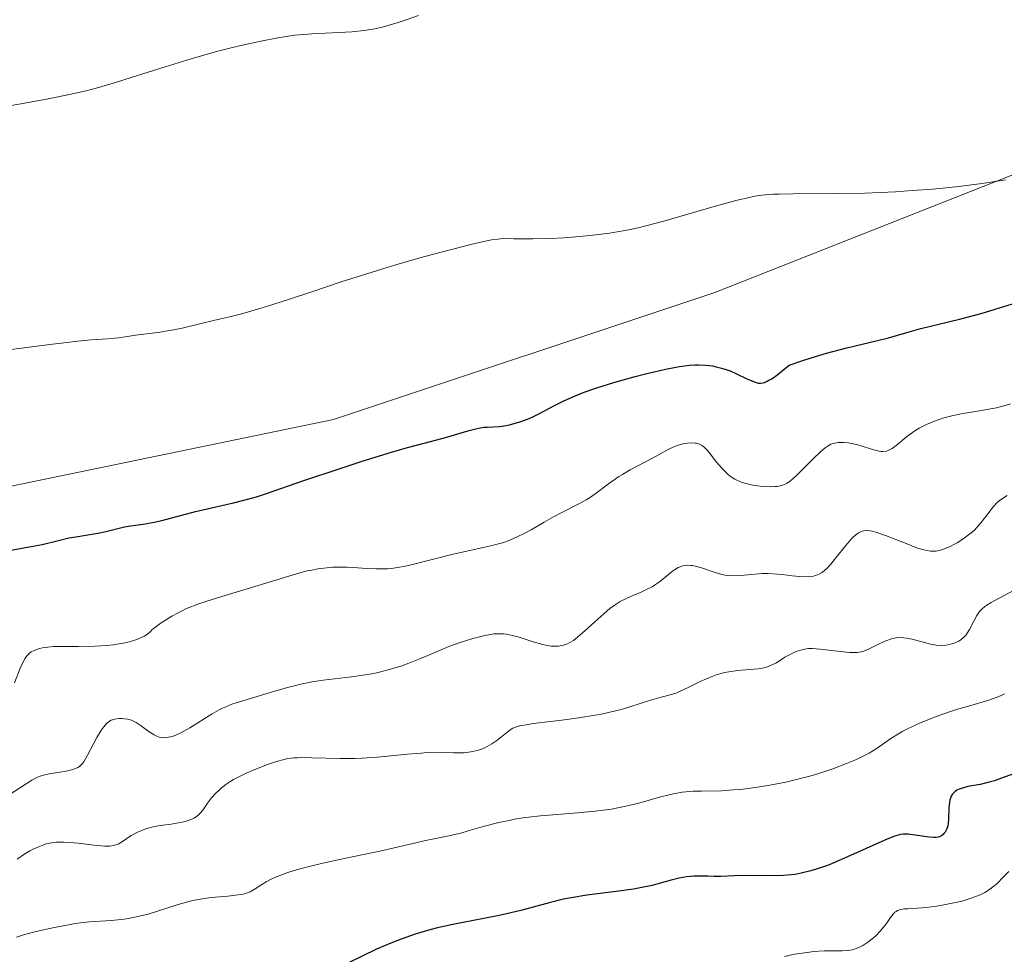
# Model space of a CAD drawing. Units: metres. Extents: x 632681 to 636184, y 4657969 to 4660348.
# Drawn here: x 633602 to 633709, y 4658564 to 4658666 of the extents above; entities that cross this region are included whole.
import ezdxf

# ---------------------------------------------------------------- set-up
doc = ezdxf.new("R2010")
doc.units = ezdxf.units.M
doc.header["$MEASUREMENT"] = 0
for name, color, linetype, lineweight in [('Arbolado forestal CxS', 92, 'Continuous', 0), ('Cultivos herbáceos CxS', 92, 'Continuous', 0), ('Curva de nivel maestra', 30, 'Continuous', 30), ('Curva de nivel normal', 30, 'Continuous', 0)]:
    doc.layers.add(name, color=color, linetype=linetype, lineweight=lineweight)

msp = doc.modelspace()

# ---------------------------------------------------------------- linework, layer by layer
at = {"layer": 'Arbolado forestal CxS', "color": 92, "linetype": 'Continuous', "lineweight": 0}
msp.add_polyline3d([(633490.0971, 4658628.5273, 561.2043), (633502.5337, 4658629.9087, 561.9237), (633510.7153, 4658618.8503, 565.2142), (633524.5527, 4658612.4607, 567.6924), (633550.0955, 4658614.0569, 569.5302), (633600.1189, 4658615.1197, 572.3163), (633636.3049, 4658622.5725, 572.4455), (633677.8135, 4658636.4141, 571.4129), (633712.9365, 4658650.2553, 569.4463), (633755.5089, 4658671.5507, 565.801), (633830.0115, 4658706.6877, 566.9739), (633882.1639, 4658725.8537, 573.2356), (633931.1223, 4658754.6027, 573.1395), (634012.0109, 4658801.4537, 570.3605), (634076.9345, 4658835.5261, 575.3833), (634096.0917, 4658844.0443, 576.3288)], dxfattribs=at)
msp.add_polyline3d([(633490.0971, 4658628.5273, 561.2043), (633502.5337, 4658629.9087, 561.9237), (633510.7153, 4658618.8503, 565.2142), (633524.5527, 4658612.4607, 567.6924), (633550.0955, 4658614.0569, 569.5302), (633600.1189, 4658615.1197, 572.3163), (633636.3049, 4658622.5725, 572.4455), (633677.8135, 4658636.4141, 571.4129), (633712.9365, 4658650.2553, 569.4463), (633755.5089, 4658671.5507, 565.801), (633830.0115, 4658706.6877, 566.9739), (633882.1639, 4658725.8537, 573.2356), (633931.1223, 4658754.6027, 573.1395), (634012.0109, 4658801.4537, 570.3605), (634076.9345, 4658835.5261, 575.3833), (634096.0917, 4658844.0443, 576.3288)], dxfattribs=at)
at = {"layer": 'Cultivos herbáceos CxS', "color": 92, "linetype": 'Continuous', "lineweight": 0}
for points in [[(634096.0917, 4658844.0443, 576.3288), (634076.9345, 4658835.5261, 575.3833), (634012.0109, 4658801.4537, 570.3605), (633931.1223, 4658754.6027, 573.1395), (633882.1639, 4658725.8537, 573.2356), (633830.0115, 4658706.6877, 566.9739), (633755.5089, 4658671.5507, 565.801), (633712.9365, 4658650.2553, 569.4463), (633677.8135, 4658636.4141, 571.4129), (633636.3049, 4658622.5725, 572.4455), (633600.1189, 4658615.1197, 572.3163), (633550.0955, 4658614.0569, 569.5302), (633524.5527, 4658612.4607, 567.6924), (633510.7153, 4658618.8503, 565.2142), (633502.5337, 4658629.9087, 561.9237), (633490.0971, 4658628.5273, 561.2043)], [(633490.0971, 4658628.5273, 561.2043), (633502.5337, 4658629.9087, 561.9237), (633510.7153, 4658618.8503, 565.2142), (633524.5527, 4658612.4607, 567.6924), (633550.0955, 4658614.0569, 569.5302), (633600.1189, 4658615.1197, 572.3163), (633636.3049, 4658622.5725, 572.4455), (633677.8135, 4658636.4141, 571.4129), (633712.9365, 4658650.2553, 569.4463), (633755.5089, 4658671.5507, 565.801), (633830.0115, 4658706.6877, 566.9739), (633882.1639, 4658725.8537, 573.2356), (633931.1223, 4658754.6027, 573.1395), (634012.0109, 4658801.4537, 570.3605), (634076.9345, 4658835.5261, 575.3833), (634096.0917, 4658844.0443, 576.3288)]]:
    msp.add_polyline3d(points, dxfattribs=at)
at = {"layer": 'Curva de nivel maestra', "color": 30, "linetype": 'Continuous', "lineweight": 30, "flags": 128}
for points, elevation in [([(633601.14, 4658608.3601), (633603.38, 4658608.7501), (633604.56, 4658608.9901), (633606.35, 4658609.4201), (633607.46, 4658609.6801), (633608.22, 4658609.8201), (633609.76, 4658610.0601), (633610.83, 4658610.2501), (633611.48, 4658610.3901), (633612.66, 4658610.6901), (633613.54, 4658610.9001), (633614.17, 4658611.0001), (633615.57, 4658611.2001), (633616.74, 4658611.4001), (633617.59, 4658611.6001), (633621.27, 4658612.5501), (633625.4, 4658613.5101), (633627.35, 4658614.0101), (633627.92, 4658614.1701), (633629, 4658614.5101), (633632.94, 4658615.8901), (633637.11, 4658617.2901), (633639.41, 4658618.0301), (633642.6, 4658619.0101), (633644.34, 4658619.5201), (633646.98, 4658620.2401), (633648.5, 4658620.6401), (633651.05, 4658621.3801), (633652.09, 4658621.6401), (633652.68, 4658621.7301), (633653.03, 4658621.7601), (633653.69, 4658621.7901), (633654.38, 4658621.8301), (633655.08, 4658621.9301), (633655.55, 4658622.0301), (633656.48, 4658622.2901), (633657.4, 4658622.6101), (633657.91, 4658622.8301), (633658.8, 4658623.2701), (633660.34, 4658624.0901), (633661.29, 4658624.5601), (633662.37, 4658625.0601), (633663.6, 4658625.5501), (633664.95, 4658626.0201), (633666.36, 4658626.4701), (633667.31, 4658626.7501), (633669.16, 4658627.2601), (633670.43, 4658627.5901), (633672.63, 4658628.1101), (633673.98, 4658628.3701), (633675.05, 4658628.5101), (633675.67, 4658628.5501), (633676.05, 4658628.5501), (633676.79, 4658628.5101), (633677.56, 4658628.4101), (633677.95, 4658628.3301), (633678.55, 4658628.1801), (633679.17, 4658627.9901), (633679.48, 4658627.8701), (633680.1, 4658627.6001), (633681.31, 4658627.0201), (633682.13, 4658626.6701), (633682.42, 4658626.5801), (633682.57, 4658626.5501), (633682.81, 4658626.5401), (633683.07, 4658626.5801), (633683.21, 4658626.6201), (633683.53, 4658626.7501), (633683.71, 4658626.8501), (633684.01, 4658627.0201), (633684.73, 4658627.5301), (633685.17, 4658627.8701), (633685.92, 4658628.4901), (633687.39, 4658628.9901), (633688.3, 4658629.2901), (633689.99, 4658629.8001), (633692.2, 4658630.4001), (633695.53, 4658631.1901), (633696.74, 4658631.4901), (633698.72, 4658632.0501), (633700.27, 4658632.4801), (633704.47, 4658633.5101), (633706.82, 4658634.1301), (633708.35, 4658634.5901), (633711.17, 4658635.4701)], 575), ([(633710.16, 4658583.9301), (633709.32, 4658583.6401), (633708.26, 4658583.2501), (633707.68, 4658583.0801), (633706.7, 4658582.8601), (633705.37, 4658582.6101), (633704.8, 4658582.4601), (633704.37, 4658582.3001), (633704.19, 4658582.2101), (633703.95, 4658582.0601), (633703.76, 4658581.8701), (633703.67, 4658581.7601), (633703.57, 4658581.5801), (633703.51, 4658581.4501), (633703.42, 4658581.1501), (633703.37, 4658580.9001), (633703.32, 4658580.3301), (633703.28, 4658579.1101), (633703.23, 4658578.5701), (633703.19, 4658578.3401), (633703.06, 4658577.9501), (633702.9, 4658577.6501), (633702.77, 4658577.4901), (633702.68, 4658577.4101), (633702.49, 4658577.2701), (633702.27, 4658577.1601), (633702.15, 4658577.1201), (633701.88, 4658577.0801), (633701.67, 4658577.0701), (633701.16, 4658577.1001), (633698.88, 4658577.4201), (633698.51, 4658577.4401), (633698.34, 4658577.4301), (633698.05, 4658577.3901), (633697.53, 4658577.2501), (633697.2, 4658577.1301), (633696.34, 4658576.7701), (633692.28, 4658574.9501), (633690.79, 4658574.3201), (633690.09, 4658574.0401), (633689.44, 4658573.8101), (633688.26, 4658573.4301), (633687.21, 4658573.1801), (633686.55, 4658573.0601), (633686.13, 4658573.0001), (633685.3, 4658572.9301), (633683.87, 4658572.8901), (633681.16, 4658572.9201), (633679.96, 4658572.8901), (633678.48, 4658572.8401), (633677.76, 4658572.8301), (633677.03, 4658572.8501), (633676.04, 4658572.8701), (633675.53, 4658572.8601), (633674.74, 4658572.7901), (633674.34, 4658572.7301), (633673.93, 4658572.6501), (633673.06, 4658572.4201), (633671.75, 4658572.0501), (633670.99, 4658571.8601), (633669.7, 4658571.5801), (633668.97, 4658571.4601), (633667.37, 4658571.2401), (633663.89, 4658570.7901), (633662.17, 4658570.5001), (633661.34, 4658570.3401), (633659.76, 4658569.9601), (633656.7, 4658569.1401), (633655.14, 4658568.7601), (633654.33, 4658568.5801), (633652.67, 4658568.2601), (633649.28, 4658567.6101), (633647.6, 4658567.2301), (633646.77, 4658567.0101), (633645.17, 4658566.5301), (633643.65, 4658566.0001), (633642.7, 4658565.6301), (633642.1, 4658565.3901), (633640.97, 4658564.9001), (633637.94, 4658563.4401)], 600)]:
    msp.add_lwpolyline(points, dxfattribs=dict(at, elevation=elevation))
at = {"layer": 'Curva de nivel normal', "color": 30, "linetype": 'Continuous', "lineweight": 0, "flags": 128}
for points, elevation in [([(633645.55, 4658666.5601), (633644.19, 4658666.0801), (633643.33, 4658665.8001), (633641.75, 4658665.3501), (633640.79, 4658665.1301), (633640.32, 4658665.0401), (633639.58, 4658664.9201), (633638.33, 4658664.8001), (633633.9165, 4658664.5635), (633633.48, 4658664.5401), (633632.06, 4658664.4101), (633631.34, 4658664.3201), (633630.23, 4658664.1501), (633628.36, 4658663.7901), (633626.38, 4658663.3401), (633625.29, 4658663.0801), (633623.56, 4658662.6301), (633620.8, 4658661.8601), (633617.94, 4658660.9801), (633614.24, 4658659.8101), (633612.54, 4658659.2801), (633610.45, 4658658.6601), (633609.37, 4658658.3801), (633607.52, 4658657.9501), (633605.23, 4658657.4901), (633603.85, 4658657.2401), (633598.75, 4658656.3501)], 565), ([(633709.48, 4658648.6701), (633706.92, 4658648.2801), (633704.34, 4658647.9601), (633702.64, 4658647.7701), (633701.51, 4658647.6701), (633699.31, 4658647.5001), (633697.51, 4658647.3801), (633694.14, 4658647.2401), (633691.11, 4658647.1801), (633686.34, 4658647.1601), (633684.84, 4658647.1301), (633684.21, 4658647.1001), (633683.35, 4658647.0401), (633682.95, 4658647.0001), (633682.17, 4658646.8901), (633681.58, 4658646.7701), (633680.25, 4658646.4601), (633677.75, 4658645.7701), (633674.02, 4658644.6801), (633672.28, 4658644.1801), (633670.32, 4658643.6501), (633669.46, 4658643.4401), (633668.23, 4658643.1801), (633667.62, 4658643.0701), (633666.36, 4658642.8601), (633664.26, 4658642.6101), (633662.29, 4658642.4301), (633661.32, 4658642.3601), (633659.91, 4658642.2901), (633658.01, 4658642.2501), (633655.94, 4658642.2601), (633655.14, 4658642.2701), (633654.48, 4658642.2501), (633654.17, 4658642.2201), (633653.51, 4658642.1301), (633652.98, 4658642.0201), (633651.52, 4658641.6901), (633648, 4658640.8101), (633645.69, 4658640.1801), (633643.06, 4658639.4301), (633641.65, 4658639.0001), (633637.14, 4658637.5601), (633633.9165, 4658636.4986), (633631.37, 4658635.6601), (633628.99, 4658634.8901), (633628, 4658634.5901), (633626.4, 4658634.1301), (633625.16, 4658633.8101), (633623.21, 4658633.3601), (633621.73, 4658633.0001), (633619.66, 4658632.5001), (633618.64, 4658632.2901), (633617.17, 4658632.0601), (633614.73, 4658631.7601), (633613.85, 4658631.6301), (633612.9, 4658631.4701), (633612.45, 4658631.4201), (633611.68, 4658631.3801), (633609.91, 4658631.2501), (633608.46, 4658631.1001), (633605.39, 4658630.7301), (633600.07, 4658630.0701)], 570), ([(633710.02, 4658624.3001), (633709.29, 4658624.0701), (633708.49, 4658623.8701), (633708.06, 4658623.7801), (633706.66, 4658623.5301), (633704.64, 4658623.1901), (633703.63, 4658622.9801), (633702.77, 4658622.7601), (633702.35, 4658622.6301), (633701.74, 4658622.4101), (633700.87, 4658622.0501), (633700.07, 4658621.6301), (633699.7, 4658621.4101), (633699.34, 4658621.1701), (633698.69, 4658620.6801), (633697.58, 4658619.7601), (633697.12, 4658619.4201), (633696.77, 4658619.2301), (633696.51, 4658619.1401), (633696.13, 4658619.0801), (633695.89, 4658619.0901), (633695.38, 4658619.1901), (633694.76, 4658619.3801), (633693.86, 4658619.6901), (633693.38, 4658619.8301), (633692.72, 4658619.9801), (633692.39, 4658620.0301), (633691.91, 4658620.0801), (633691.46, 4658620.0801), (633691.24, 4658620.0701), (633690.89, 4658620.0201), (633690.71, 4658619.9701), (633690.46, 4658619.8801), (633690.06, 4658619.6601), (633689.84, 4658619.5101), (633689.36, 4658619.1101), (633688.49, 4658618.2801), (633687.26, 4658617.0201), (633686.71, 4658616.4801), (633686.06, 4658615.9101), (633685.7, 4658615.6601), (633685.49, 4658615.5401), (633685.07, 4658615.3801), (633684.62, 4658615.2901), (633684.37, 4658615.2701), (633683.93, 4658615.2501), (633683.1, 4658615.2901), (633682.15, 4658615.4001), (633681.63, 4658615.5001), (633681.09, 4658615.6401), (633680.81, 4658615.7201), (633680.28, 4658615.9501), (633680.01, 4658616.0801), (633679.63, 4658616.3201), (633679.27, 4658616.5901), (633679.04, 4658616.8001), (633678.6, 4658617.2401), (633678, 4658617.9501), (633677.32, 4658618.8301), (633677.02, 4658619.2001), (633676.81, 4658619.4201), (633676.68, 4658619.5401), (633676.43, 4658619.7401), (633676.31, 4658619.8101), (633676.07, 4658619.9201), (633675.84, 4658619.9901), (633675.68, 4658620.0101), (633675.36, 4658620.0301), (633674.82, 4658619.9901), (633674.53, 4658619.9601), (633674.09, 4658619.8601), (633673.63, 4658619.7301), (633673.41, 4658619.6401), (633672.73, 4658619.3201), (633671.68, 4658618.7201), (633671.03, 4658618.3701), (633668.59, 4658617.0901), (633667.75, 4658616.6101), (633667.35, 4658616.3601), (633666.97, 4658616.1001), (633666.25, 4658615.5801), (633664.89, 4658614.5501), (633664.18, 4658614.0601), (633663.81, 4658613.8401), (633663.01, 4658613.4001), (633661.23, 4658612.4901), (633660.26, 4658611.9801), (633659.25, 4658611.3901), (633657.81, 4658610.5701), (633657.06, 4658610.1701), (633656.29, 4658609.7901), (633655.9, 4658609.6201), (633655.3, 4658609.3801), (633654.68, 4658609.1701), (633654.27, 4658609.0401), (633653.42, 4658608.8201), (633649.32, 4658607.9301), (633644.88, 4658606.7801), (633643.94, 4658606.5801), (633643.48, 4658606.4901), (633642.81, 4658606.3901), (633642.18, 4658606.3301), (633641.77, 4658606.3101), (633640.99, 4658606.3101), (633639.88, 4658606.3601), (633638.47, 4658606.4801), (633637.78, 4658606.5101), (633637.26, 4658606.5201), (633636.22, 4658606.4901), (633635.22, 4658606.3901), (633634.58, 4658606.3101), (633633.9165, 4658606.1843), (633633.42, 4658606.0901), (633632.27, 4658605.7901), (633629.27, 4658604.8601), (633624.11, 4658603.3201), (633622.39, 4658602.7701), (633621.61, 4658602.5001), (633620.29, 4658601.9901), (633619.72, 4658601.7301), (633619.36, 4658601.5501), (633618.67, 4658601.1701), (633617.99, 4658600.7501), (633617.53, 4658600.4301), (633616.51, 4658599.6801), (633616.38, 4658599.5301), (633616.07, 4658599.2601), (633615.71, 4658599.0101), (633615.45, 4658598.8701), (633614.87, 4658598.6201), (633614.39, 4658598.4701), (633614.06, 4658598.3801), (633613.37, 4658598.2201), (633612.31, 4658598.0601), (633611.61, 4658597.9901), (633610.29, 4658597.9001), (633608.5, 4658597.8601), (633606.79, 4658597.8801), (633606.1, 4658597.8801), (633605.78, 4658597.8701), (633605.17, 4658597.8101), (633604.61, 4658597.7201), (633604.28, 4658597.6401), (633603.69, 4658597.4401), (633603.36, 4658597.2701), (633603.21, 4658597.1701), (633603, 4658596.9701), (633602.79, 4658596.7001), (633602.69, 4658596.5401), (633602.53, 4658596.2601), (633602.17, 4658595.5001), (633601.55, 4658593.9101)], 580), ([(633600.95, 4658581.7201), (633603.45, 4658583.3001), (633604.07, 4658583.6301), (633604.45, 4658583.7901), (633604.72, 4658583.8701), (633605.34, 4658584.0001), (633607.17, 4658584.3001), (633607.76, 4658584.4401), (633608.01, 4658584.5101), (633608.43, 4658584.6901), (633608.61, 4658584.8001), (633608.71, 4658584.8901), (633608.91, 4658585.0801), (633609.09, 4658585.3201), (633609.46, 4658585.9501), (633610.53, 4658587.9701), (633610.91, 4658588.6101), (633611.08, 4658588.8901), (633611.26, 4658589.1301), (633611.58, 4658589.4901), (633611.88, 4658589.7301), (633612.08, 4658589.8401), (633612.21, 4658589.8901), (633612.48, 4658589.9601), (633612.95, 4658590.0201), (633613.27, 4658590.0101), (633613.49, 4658590.0001), (633613.9, 4658589.9401), (633614.3, 4658589.8301), (633614.5, 4658589.7501), (633614.81, 4658589.6001), (633615.35, 4658589.2401), (633616.23, 4658588.5601), (633616.75, 4658588.2401), (633617.12, 4658588.0701), (633617.31, 4658588.0101), (633617.6, 4658587.9501), (633617.9, 4658587.9301), (633618.11, 4658587.9501), (633618.53, 4658588.0201), (633618.75, 4658588.0801), (633619.2, 4658588.2501), (633619.67, 4658588.4701), (633620.66, 4658589.0201), (633623.06, 4658590.5201), (633623.83, 4658590.9601), (633624.2, 4658591.1501), (633624.55, 4658591.3101), (633625.23, 4658591.5801), (633625.69, 4658591.7301), (633627.63, 4658592.3001), (633630.01, 4658593.0401), (633631.41, 4658593.4401), (633632.89, 4658593.8001), (633633.64, 4658593.9601), (633633.9165, 4658594.005), (633635.18, 4658594.2101), (633638.24, 4658594.5701), (633639.73, 4658594.7801), (633640.45, 4658594.9001), (633641.15, 4658595.0501), (633642.5, 4658595.3901), (633643.74, 4658595.7801), (633644.49, 4658596.0401), (633645.78, 4658596.5501), (633646.56, 4658596.8801), (633647.84, 4658597.4401), (633648.86, 4658597.8501), (633649.96, 4658598.2501), (633650.56, 4658598.4501), (633651.47, 4658598.7301), (633652.76, 4658599.0601), (633653.43, 4658599.1901), (633653.74, 4658599.2301), (633654.18, 4658599.2601), (633654.82, 4658599.2501), (633655.13, 4658599.2101), (633655.8, 4658599.0801), (633656.52, 4658598.8801), (633658.03, 4658598.3801), (633659.09, 4658598.0701), (633659.4, 4658598.0001), (633659.98, 4658597.9201), (633660.48, 4658597.9001), (633660.78, 4658597.9201), (633661.32, 4658598.0101), (633661.79, 4658598.1701), (633662.03, 4658598.2901), (633662.41, 4658598.5301), (633663.12, 4658599.0901), (633663.71, 4658599.6201), (633665.08, 4658600.8601), (633666.09, 4658601.7401), (633666.4, 4658601.9901), (633666.98, 4658602.4101), (633667.52, 4658602.7501), (633667.88, 4658602.9401), (633668.6, 4658603.2901), (633668.99, 4658603.4501), (633669.79, 4658603.7901), (633670.39, 4658604.0601), (633670.98, 4658604.3601), (633671.26, 4658604.5301), (633671.79, 4658604.9101), (633672.76, 4658605.7201), (633673.21, 4658606.0801), (633673.43, 4658606.2301), (633673.83, 4658606.4601), (633674.03, 4658606.5501), (633674.34, 4658606.6401), (633674.67, 4658606.7001), (633674.84, 4658606.7101), (633675.21, 4658606.7001), (633675.4, 4658606.6701), (633675.7, 4658606.6201), (633676.37, 4658606.4301), (633677.84, 4658605.9301), (633678.58, 4658605.7201), (633678.94, 4658605.6401), (633679.29, 4658605.5801), (633679.96, 4658605.5501), (633680.6, 4658605.5801), (633681.8, 4658605.7201), (633682.58, 4658605.7901), (633682.98, 4658605.8101), (633683.6, 4658605.8101), (633684.64, 4658605.7401), (633685.16, 4658605.6901), (633686.24, 4658605.5601), (633687.05, 4658605.4901), (633687.8, 4658605.4601), (633688.15, 4658605.4801), (633688.56, 4658605.5401), (633688.75, 4658605.5801), (633689.01, 4658605.6701), (633689.18, 4658605.7501), (633689.5, 4658605.9401), (633689.81, 4658606.1801), (633690.02, 4658606.3701), (633690.45, 4658606.8301), (633690.97, 4658607.4701), (633692.07, 4658608.8801), (633692.62, 4658609.5101), (633692.88, 4658609.7801), (633693.17, 4658610.0401), (633693.31, 4658610.1401), (633693.53, 4658610.2801), (633693.86, 4658610.4101), (633694.04, 4658610.4501), (633694.42, 4658610.4801), (633694.74, 4658610.4501), (633694.97, 4658610.4101), (633695.48, 4658610.2801), (633696.39, 4658609.9701), (633698.46, 4658609.1501), (633699.9, 4658608.5901), (633700.59, 4658608.3801), (633700.9, 4658608.3101), (633701.32, 4658608.2501), (633701.52, 4658608.2401), (633701.92, 4658608.2601), (633702.21, 4658608.3101), (633702.41, 4658608.3601), (633702.83, 4658608.5001), (633703.45, 4658608.7601), (633703.77, 4658608.9301), (633704.27, 4658609.2001), (633705.02, 4658609.6801), (633705.73, 4658610.2301), (633706.05, 4658610.5101), (633706.62, 4658611.1001), (633706.95, 4658611.5101), (633708.18, 4658613.1101), (633708.58, 4658613.5301), (633708.8, 4658613.7201), (633709.13, 4658613.9801), (633709.67, 4658614.3201)], 585), ([(633711.28, 4658604.4601), (633707.93, 4658602.6701), (633707.43, 4658602.3601), (633707.22, 4658602.2101), (633706.88, 4658601.9201), (633706.69, 4658601.7201), (633706.58, 4658601.5701), (633706.36, 4658601.2501), (633706.02, 4658600.6201), (633705.56, 4658599.7201), (633705.31, 4658599.3101), (633705.18, 4658599.1401), (633704.9, 4658598.8301), (633704.6, 4658598.5801), (633704.38, 4658598.4401), (633703.89, 4658598.2201), (633703.33, 4658598.0701), (633703.02, 4658598.0201), (633702.5, 4658597.9901), (633701.94, 4658598.0201), (633701.64, 4658598.0701), (633701.32, 4658598.1301), (633700.66, 4658598.2901), (633699.31, 4658598.6601), (633698.68, 4658598.7901), (633698.39, 4658598.8201), (633697.85, 4658598.8301), (633697.36, 4658598.7701), (633697.05, 4658598.6901), (633696.44, 4658598.4801), (633695.78, 4658598.1801), (633694.93, 4658597.7501), (633694.54, 4658597.5601), (633694.03, 4658597.3601), (633693.77, 4658597.2901), (633693.33, 4658597.2301), (633692.82, 4658597.2101), (633692.52, 4658597.2201), (633691.46, 4658597.3101), (633689.93, 4658597.5101), (633689.25, 4658597.5901), (633688.45, 4658597.6501), (633688.03, 4658597.6401), (633687.78, 4658597.6201), (633687.3, 4658597.5201), (633686.78, 4658597.3501), (633686.51, 4658597.2501), (633686.09, 4658597.0501), (633685.44, 4658596.6901), (633684.52, 4658596.1001), (633683.97, 4658595.8201), (633683.55, 4658595.6601), (633683.33, 4658595.5901), (633682.96, 4658595.5001), (633682.55, 4658595.4401), (633681.64, 4658595.3601), (633680.3, 4658595.2501), (633679.59, 4658595.1601), (633678.87, 4658595.0301), (633678.5, 4658594.9401), (633677.96, 4658594.7801), (633677.61, 4658594.6501), (633676.9, 4658594.3601), (633676.22, 4658594.0401), (633674.93, 4658593.4101), (633674.06, 4658593.0001), (633673.67, 4658592.8401), (633672.94, 4658592.5901), (633671.56, 4658592.2401), (633670.8, 4658592.0301), (633668.58, 4658591.3001), (633667.78, 4658591.0601), (633666.4, 4658590.7001), (633665.62, 4658590.5401), (633664.79, 4658590.3801), (633662.99, 4658590.1001), (633661.17, 4658589.8601), (633658.97, 4658589.5901), (633658.06, 4658589.4801), (633657.04, 4658589.3201), (633656.66, 4658589.2501), (633656.1, 4658589.0901), (633655.81, 4658588.9701), (633655.65, 4658588.8801), (633655.35, 4658588.6601), (633654.07, 4658587.6301), (633653.55, 4658587.2701), (633653.28, 4658587.1101), (633652.77, 4658586.8501), (633652.5, 4658586.7301), (633652.09, 4658586.5901), (633651.45, 4658586.4201), (633650.79, 4658586.3101), (633650.45, 4658586.2901), (633650.1, 4658586.2801), (633649.38, 4658586.2901), (633648.27, 4658586.3401), (633647.61, 4658586.3501), (633646.47, 4658586.3101), (633645.82, 4658586.2701), (633644.36, 4658586.1401), (633641.09, 4658585.8201), (633639.42, 4658585.7001), (633638.6, 4658585.6801), (633637.03, 4658585.6701), (633633.9165, 4658585.7514), (633633.2, 4658585.7701), (633632.34, 4658585.7601), (633631.97, 4658585.7401), (633631.31, 4658585.6601), (633630.91, 4658585.5801), (633630.08, 4658585.3401), (633629, 4658584.9701), (633627.48, 4658584.3701), (633626.78, 4658584.0601), (633625.9, 4658583.6401), (633625.41, 4658583.3801), (633625.11, 4658583.2001), (633624.57, 4658582.8301), (633624.07, 4658582.4401), (633623.83, 4658582.2301), (633623.48, 4658581.9101), (633623.01, 4658581.3801), (633622.58, 4658580.8101), (633622.05, 4658580.0601), (633621.78, 4658579.7301), (633621.51, 4658579.4701), (633621.37, 4658579.3501), (633621.13, 4658579.1901), (633620.69, 4658578.9801), (633620.14, 4658578.8101), (633619.81, 4658578.7301), (633618.61, 4658578.5401), (633617.41, 4658578.3701), (633616.8, 4658578.2601), (633615.95, 4658578.0501), (633615.56, 4658577.9201), (633614.87, 4658577.6101), (633614.27, 4658577.2801), (633613.32, 4658576.6501), (633612.82, 4658576.3601), (633612.57, 4658576.2601), (633612.15, 4658576.1601), (633611.92, 4658576.1401), (633611.35, 4658576.1401), (633610.22, 4658576.2401), (633608.47, 4658576.4601), (633607.6, 4658576.5401), (633606.9, 4658576.5701), (633606.56, 4658576.5701), (633606.07, 4658576.5501), (633605.36, 4658576.4501), (633604.88, 4658576.3301), (633604.63, 4658576.2501), (633604.26, 4658576.1101), (633603.57, 4658575.8001), (633603.21, 4658575.6101), (633602.66, 4658575.2801), (633601.84, 4658574.7101)], 590), ([(633601.78, 4658566.2301), (633602.53, 4658566.4701), (633603.63, 4658566.7701), (633605.37, 4658567.1701), (633606.28, 4658567.3601), (633608.2, 4658567.7001), (633608.75, 4658567.7801), (633609.72, 4658567.8901), (633612.09, 4658568.0401), (633613.17, 4658568.1401), (633613.75, 4658568.2201), (633614.65, 4658568.3801), (633615.61, 4658568.6001), (633616.1, 4658568.7301), (633617.12, 4658569.0401), (633619.27, 4658569.7501), (633620.4, 4658570.0601), (633620.98, 4658570.2001), (633621.55, 4658570.3201), (633622.7, 4658570.4901), (633623.44, 4658570.5801), (633624.79, 4658570.7001), (633625.62, 4658570.7801), (633626.25, 4658570.8601), (633626.5, 4658570.9101), (633626.94, 4658571.0401), (633627.21, 4658571.1601), (633627.76, 4658571.4901), (633628.48, 4658571.9701), (633628.96, 4658572.2601), (633629.56, 4658572.5701), (633629.91, 4658572.7301), (633630.73, 4658573.0601), (633631.2, 4658573.2301), (633632, 4658573.4901), (633632.91, 4658573.7401), (633633.9165, 4658573.9893), (633634.97, 4658574.2501), (633636.45, 4658574.5701), (633639.39, 4658575.1801), (633641.34, 4658575.5901), (633642.91, 4658575.9301), (633645.12, 4658576.4701), (633646.32, 4658576.7501), (633647.06, 4658576.9001), (633648.68, 4658577.2101), (633650.17, 4658577.5601), (633650.95, 4658577.7801), (633652.75, 4658578.3001), (633654.3, 4658578.6901), (633655.42, 4658578.9401), (633656, 4658579.0501), (633656.92, 4658579.2001), (633657.55, 4658579.2901), (633658.85, 4658579.4401), (633660.18, 4658579.5501), (633662.86, 4658579.7501), (633664.78, 4658579.9301), (633665.69, 4658580.0301), (633666.55, 4658580.1601), (633668.13, 4658580.4701), (633669.53, 4658580.8001), (633671.8, 4658581.4501), (633672.98, 4658581.7601), (633673.51, 4658581.8801), (633674.27, 4658582.0101), (633674.65, 4658582.0501), (633675.46, 4658582.1101), (633676.36, 4658582.1301), (633678.53, 4658582.1701), (633679.84, 4658582.2501), (633680.56, 4658582.3101), (633681.94, 4658582.4701), (633682.67, 4658582.5801), (633683.8, 4658582.7601), (633685.55, 4658583.1101), (633687.31, 4658583.5301), (633688.18, 4658583.7601), (633689.03, 4658584.0101), (633690.66, 4658584.5501), (633692.16, 4658585.1201), (633693.06, 4658585.5001), (633693.62, 4658585.7601), (633694.61, 4658586.2701), (633695.51, 4658586.8101), (633697, 4658587.8401), (633697.81, 4658588.3701), (633698.28, 4658588.6401), (633698.82, 4658588.9101), (633700.03, 4658589.4801), (633701.38, 4658590.0301), (633702.31, 4658590.3801), (633704.15, 4658591.0001), (633705.43, 4658591.3801), (633707.65, 4658592.0201), (633708.58, 4658592.3501), (633708.99, 4658592.5201), (633709.38, 4658592.7201)], 595), ([(633685.42, 4658564.1301), (633686.49, 4658564.3601), (633687.86, 4658564.5601), (633688.6, 4658564.6501), (633689.72, 4658564.7301), (633690.43, 4658564.7501), (633691.7, 4658564.7501), (633692.26, 4658564.7801), (633692.52, 4658564.8101), (633692.77, 4658564.8501), (633693.23, 4658564.9701), (633693.66, 4658565.1501), (633693.94, 4658565.3001), (633694.5, 4658565.6801), (633695.09, 4658566.1501), (633695.38, 4658566.4201), (633695.8, 4658566.8501), (633696.19, 4658567.3001), (633696.36, 4658567.5201), (633696.58, 4658567.8201), (633696.95, 4658568.3701), (633697.23, 4658568.7301), (633697.44, 4658568.9301), (633697.55, 4658569.0201), (633697.73, 4658569.1201), (633697.93, 4658569.2001), (633698.08, 4658569.2401), (633698.42, 4658569.2901), (633698.83, 4658569.3201), (633699.86, 4658569.3801), (633700.87, 4658569.4601), (633701.96, 4658569.6001), (633702.56, 4658569.6901), (633703.48, 4658569.8701), (633704.41, 4658570.0801), (633704.86, 4658570.1901), (633705.74, 4658570.4601), (633706.15, 4658570.6001), (633706.72, 4658570.8401), (633707.22, 4658571.1001), (633707.52, 4658571.2801), (633708.06, 4658571.6501), (633708.52, 4658572.0401), (633709.29, 4658572.8201), (633709.82, 4658573.3601)], 605)]:
    msp.add_lwpolyline(points, dxfattribs=dict(at, elevation=elevation))

doc.saveas('drawing.dxf')
